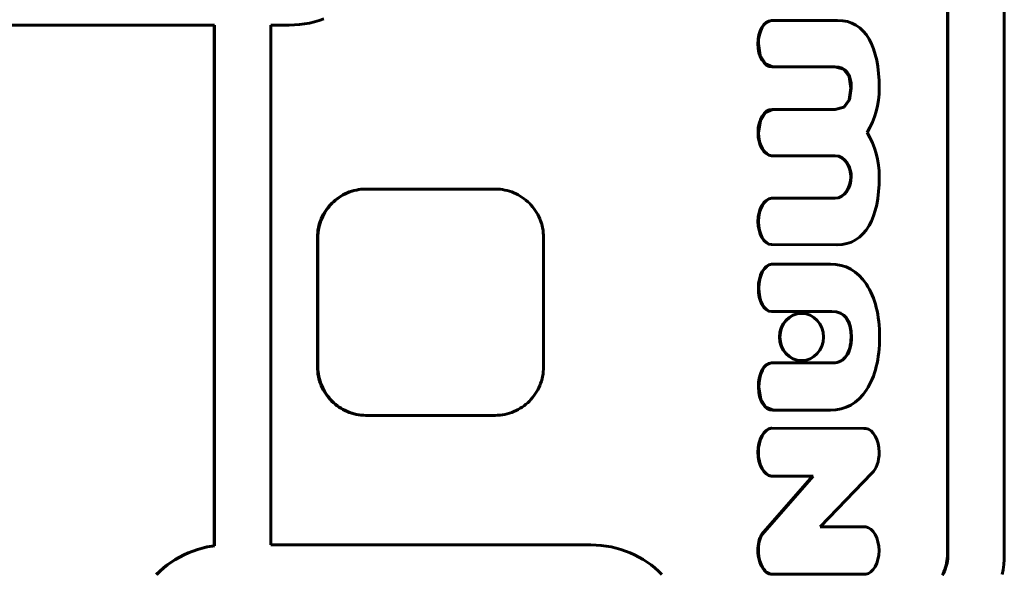
# Model space of a CAD drawing. Units: millimetres. Extents: x -2316 to 2720, y -2351 to 2537.
# Drawn here: x -73 to 14, y 58 to 107 of the extents above; entities that cross this region are included whole.
import ezdxf

# ---------------------------------------------------------------- set-up
doc = ezdxf.new("R2010")
doc.units = ezdxf.units.MM
doc.linetypes.add('K5LT_BASIC', pattern=[0])
doc.layers.add('Системный слой (1)', color=7, linetype='Continuous', true_color=0x909090)

# ---------------------------------------------------------------- blocks, each defined once
blk = doc.blocks.new('U111')
at = {"layer": 'Системный слой (1)', "color": 150, "linetype": 'K5LT_BASIC', "lineweight": 60, "true_color": 0x0080ff}
for p, q in [((-7.658, 74.294), (-7.485, 73.26)), ((-7.485, 73.26), (-7.032, 72.546)), ((-7.032, 72.546), (-6.395, 72.28)), ((-6.395, 72.28), (-6.394, 72.28))]:
    blk.add_line(p, q, dxfattribs=at)
blk = doc.blocks.new('U115')
at = {"layer": 'Системный слой (1)', "color": 150, "linetype": 'K5LT_BASIC', "lineweight": 60, "true_color": 0x0080ff}
for p, q in [((0.501, 100.729), (0.342, 99.685)), ((0.342, 99.685), (-0.134, 99.059)), ((-0.928, 98.85), (-0.931, 98.85)), ((-0.134, 99.059), (-0.928, 98.85))]:
    blk.add_line(p, q, dxfattribs=at)
blk = doc.blocks.new('U118')
at = {"layer": 'Системный слой (1)', "color": 150, "linetype": 'K5LT_BASIC', "lineweight": 60, "true_color": 0x0080ff}
for p, q in [((-7.704, 104.66), (-7.534, 103.629)), ((-7.534, 103.629), (-7.088, 102.887)), ((-7.088, 102.887), (-6.463, 102.602)), ((-6.463, 102.602), (-6.462, 102.602))]:
    blk.add_line(p, q, dxfattribs=at)
blk = doc.blocks.new('U119')
at = {"layer": 'Системный слой (1)', "color": 150, "linetype": 'K5LT_BASIC', "lineweight": 60, "true_color": 0x0080ff}
for p, q in [((-7.078, 98.573), (-7.521, 97.834)), ((-6.456, 98.856), (-7.078, 98.573)), ((-6.455, 98.856), (-6.456, 98.856)), ((-7.521, 97.834), (-7.69, 96.81))]:
    blk.add_line(p, q, dxfattribs=at)
blk = doc.blocks.new('U122')
at = {"layer": 'Системный слой (1)', "color": 150, "linetype": 'K5LT_BASIC', "lineweight": 60, "true_color": 0x0080ff}
for p, q in [((-0.962, 102.608), (-0.174, 102.395)), ((-0.174, 102.395), (0.3, 101.769)), ((0.3, 101.769), (0.457, 100.729))]:
    blk.add_line(p, q, dxfattribs=at)
blk = doc.blocks.new('U123')
at = {"layer": 'Системный слой (1)', "color": 150, "linetype": 'K5LT_BASIC', "lineweight": 60, "true_color": 0x0080ff}
for p, q in [((0.457, 100.729), (0.3, 99.689)), ((0.3, 99.689), (-0.172, 99.062)), ((-0.172, 99.062), (-0.959, 98.85))]:
    blk.add_line(p, q, dxfattribs=at)
blk = doc.blocks.new('U124')
at = {"layer": 'Системный слой (1)', "color": 150, "linetype": 'K5LT_BASIC', "lineweight": 60, "true_color": 0x0080ff}
for p, q in [((1.559, 57.789), (1.587, 57.786)), ((1.587, 57.786), (1.615, 57.784)), ((1.615, 57.784), (1.643, 57.783))]:
    blk.add_line(p, q, dxfattribs=at)
blk = doc.blocks.new('U126')
at = {"layer": 'Системный слой (1)', "color": 150, "linetype": 'K5LT_BASIC', "lineweight": 60, "true_color": 0x0080ff}
for p, q in [((1.631, 70.659), (1.62, 70.658)), ((1.641, 70.659), (1.631, 70.659)), ((1.651, 70.659), (1.641, 70.659))]:
    blk.add_line(p, q, dxfattribs=at)

msp = doc.modelspace()

# ---------------------------------------------------------------- linework, layer by layer
at = {"layer": 'Системный слой (1)', "color": 150, "linetype": 'K5LT_BASIC', "lineweight": 60, "true_color": 0x0080ff}
for p, q in [((8.988, 59.559), (8.988, 111.719)), ((9.031, 111.719), (9.031, 59.559)), ((14.012, 59.539), (14.012, 111.739)), ((-80.918, 106.304), (-55.721, 106.304)), ((-55.765, 60.296), (-55.765, 106.304)), ((-55.721, 106.304), (-55.721, 60.296)), ((-50.74, 106.304), (-49.119, 106.304)), ((-50.74, 60.375), (-50.74, 106.304)), ((-49.119, 106.304), (-48.663, 106.316)), ((-48.663, 106.316), (-48.213, 106.35)), ((-48.213, 106.35), (-47.77, 106.407)), ((-47.77, 106.407), (-47.333, 106.485)), ((-47.333, 106.485), (-46.905, 106.585)), ((-46.905, 106.585), (-46.484, 106.705)), ((-46.484, 106.705), (-46.072, 106.845)), ((-6.552, 106.715), (-0.747, 106.717)), ((-6.552, 106.715), (-6.509, 106.715)), ((-0.704, 106.717), (-6.509, 106.715)), ((-0.747, 106.717), (-0.704, 106.717)), ((-6.506, 102.602), (-6.463, 102.602)), ((-6.506, 102.602), (-6.463, 102.602)), ((-6.462, 102.602), (-0.931, 102.608)), ((-6.499, 98.856), (-6.456, 98.856)), ((-6.498, 98.856), (-6.456, 98.856)), ((-0.931, 98.85), (-6.455, 98.856)), ((-6.552, 94.763), (-6.552, 94.765)), ((-6.552, 94.765), (-6.509, 94.765)), ((-6.509, 94.765), (-6.509, 94.763)), ((-6.552, 94.763), (-6.509, 94.763)), ((-6.509, 94.763), (-0.931, 94.763)), ((-44.574, 91.195), (-44.395, 91.298)), ((-44.351, 91.298), (-44.531, 91.195)), ((-44.395, 91.298), (-44.21, 91.393)), ((-44.395, 91.298), (-44.351, 91.298)), ((-44.167, 91.393), (-44.351, 91.298)), ((-44.21, 91.393), (-44.02, 91.48)), ((-44.21, 91.393), (-44.167, 91.393)), ((-43.977, 91.48), (-44.167, 91.393)), ((-44.02, 91.48), (-43.826, 91.557)), ((-44.02, 91.48), (-43.977, 91.48)), ((-43.782, 91.557), (-43.977, 91.48)), ((-43.826, 91.557), (-43.627, 91.624)), ((-43.826, 91.557), (-43.782, 91.557)), ((-43.583, 91.624), (-43.782, 91.557)), ((-43.627, 91.624), (-43.424, 91.682)), ((-43.627, 91.624), (-43.583, 91.624)), ((-43.38, 91.682), (-43.583, 91.624)), ((-43.424, 91.682), (-43.217, 91.73)), ((-43.424, 91.682), (-43.38, 91.682)), ((-43.173, 91.73), (-43.38, 91.682)), ((-43.217, 91.73), (-43.006, 91.768)), ((-43.217, 91.73), (-43.173, 91.73)), ((-42.962, 91.768), (-43.173, 91.73)), ((-43.006, 91.768), (-42.792, 91.796)), ((-43.006, 91.768), (-42.962, 91.768)), ((-42.748, 91.796), (-42.962, 91.768)), ((-42.792, 91.796), (-42.574, 91.812)), ((-42.792, 91.796), (-42.748, 91.796)), ((-42.531, 91.812), (-42.748, 91.796)), ((-42.574, 91.812), (-42.354, 91.818)), ((-42.574, 91.812), (-42.531, 91.812)), ((-42.31, 91.818), (-42.531, 91.812)), ((-42.354, 91.818), (-42.31, 91.818)), ((-30.954, 91.818), (-42.31, 91.818)), ((-30.734, 91.812), (-30.954, 91.818)), ((-30.516, 91.796), (-30.734, 91.812)), ((-30.302, 91.768), (-30.516, 91.796)), ((-30.091, 91.73), (-30.302, 91.768)), ((-29.884, 91.682), (-30.091, 91.73)), ((-29.681, 91.624), (-29.884, 91.682)), ((-29.482, 91.557), (-29.681, 91.624)), ((-29.287, 91.48), (-29.482, 91.557)), ((-29.097, 91.393), (-29.287, 91.48)), ((-28.913, 91.298), (-29.097, 91.393)), ((-28.733, 91.195), (-28.913, 91.298)), ((-45.524, 90.408), (-45.382, 90.558)), ((-45.339, 90.558), (-45.48, 90.408)), ((-45.382, 90.558), (-45.233, 90.7)), ((-45.382, 90.558), (-45.339, 90.558)), ((-45.19, 90.7), (-45.339, 90.558)), ((-45.233, 90.7), (-45.078, 90.835)), ((-45.233, 90.7), (-45.19, 90.7)), ((-45.034, 90.835), (-45.19, 90.7)), ((-45.078, 90.835), (-44.916, 90.963)), ((-45.078, 90.835), (-45.034, 90.835)), ((-44.872, 90.963), (-45.034, 90.835)), ((-44.916, 90.963), (-44.748, 91.083)), ((-44.916, 90.963), (-44.872, 90.963)), ((-44.704, 91.083), (-44.872, 90.963)), ((-44.748, 91.083), (-44.574, 91.195)), ((-44.748, 91.083), (-44.704, 91.083)), ((-44.531, 91.195), (-44.704, 91.083)), ((-44.574, 91.195), (-44.531, 91.195)), ((-28.56, 91.083), (-28.733, 91.195)), ((-28.392, 90.963), (-28.56, 91.083)), ((-28.23, 90.835), (-28.392, 90.963)), ((-28.074, 90.7), (-28.23, 90.835)), ((-27.926, 90.558), (-28.074, 90.7)), ((-27.784, 90.408), (-27.926, 90.558)), ((-6.552, 91.001), (-0.974, 91.005)), ((-6.552, 91.001), (-6.509, 91.001)), ((-0.931, 91.005), (-6.509, 91.001)), ((-46.215, 89.381), (-46.12, 89.566)), ((-46.077, 89.566), (-46.171, 89.381)), ((-46.12, 89.566), (-46.017, 89.747)), ((-46.12, 89.566), (-46.077, 89.566)), ((-45.973, 89.747), (-46.077, 89.566)), ((-46.017, 89.747), (-45.905, 89.921)), ((-46.017, 89.747), (-45.973, 89.747)), ((-45.862, 89.921), (-45.973, 89.747)), ((-45.905, 89.921), (-45.786, 90.09)), ((-45.905, 89.921), (-45.862, 89.921)), ((-45.742, 90.09), (-45.862, 89.921)), ((-45.786, 90.09), (-45.659, 90.252)), ((-45.786, 90.09), (-45.742, 90.09)), ((-45.615, 90.252), (-45.742, 90.09)), ((-45.659, 90.252), (-45.524, 90.408)), ((-45.659, 90.252), (-45.615, 90.252)), ((-45.48, 90.408), (-45.615, 90.252)), ((-45.524, 90.408), (-45.48, 90.408)), ((-27.649, 90.252), (-27.784, 90.408)), ((-27.522, 90.09), (-27.649, 90.252)), ((-27.402, 89.921), (-27.522, 90.09)), ((-27.291, 89.747), (-27.402, 89.921)), ((-27.188, 89.566), (-27.291, 89.747)), ((-27.093, 89.381), (-27.188, 89.566)), ((-46.503, 88.592), (-46.445, 88.796)), ((-46.401, 88.796), (-46.459, 88.592)), ((-46.445, 88.796), (-46.377, 88.995)), ((-46.445, 88.796), (-46.401, 88.796)), ((-46.334, 88.995), (-46.401, 88.796)), ((-46.377, 88.995), (-46.301, 89.191)), ((-46.377, 88.995), (-46.334, 88.995)), ((-46.257, 89.191), (-46.334, 88.995)), ((-46.301, 89.191), (-46.215, 89.381)), ((-46.301, 89.191), (-46.257, 89.191)), ((-46.171, 89.381), (-46.257, 89.191)), ((-46.215, 89.381), (-46.171, 89.381)), ((-27.007, 89.191), (-27.093, 89.381)), ((-26.93, 88.995), (-27.007, 89.191)), ((-26.863, 88.796), (-26.93, 88.995)), ((-26.805, 88.592), (-26.863, 88.796)), ((-46.632, 87.739), (-46.615, 87.957)), ((-46.615, 87.957), (-46.588, 88.172)), ((-46.615, 87.957), (-46.572, 87.957)), ((-46.588, 88.172), (-46.55, 88.384)), ((-46.588, 88.172), (-46.545, 88.172)), ((-46.572, 87.957), (-46.588, 87.739)), ((-46.545, 88.172), (-46.572, 87.957)), ((-46.55, 88.384), (-46.503, 88.592)), ((-46.55, 88.384), (-46.507, 88.384)), ((-46.507, 88.384), (-46.545, 88.172)), ((-46.459, 88.592), (-46.507, 88.384)), ((-46.503, 88.592), (-46.459, 88.592)), ((-26.757, 88.384), (-26.805, 88.592)), ((-26.72, 88.172), (-26.757, 88.384)), ((-26.692, 87.957), (-26.72, 88.172)), ((-26.676, 87.739), (-26.692, 87.957)), ((-46.638, 87.518), (-46.632, 87.739)), ((-46.638, 76.118), (-46.638, 87.518)), ((-46.638, 87.518), (-46.594, 87.518)), ((-46.632, 87.739), (-46.588, 87.739)), ((-46.588, 87.739), (-46.594, 87.518)), ((-46.594, 87.518), (-46.594, 76.118)), ((-26.67, 87.518), (-26.676, 87.739)), ((-26.67, 76.118), (-26.67, 87.518)), ((-6.569, 86.904), (-6.525, 86.904)), ((-0.79, 86.896), (-6.569, 86.904)), ((-6.525, 86.904), (-0.746, 86.896)), ((-0.79, 86.896), (-0.746, 86.896)), ((-0.79, 86.896), (-0.783, 86.896)), ((-0.783, 86.896), (-0.74, 86.896)), ((-6.551, 85.173), (-1.393, 85.178)), ((-6.551, 85.173), (-6.507, 85.173)), ((-1.349, 85.178), (-6.507, 85.173)), ((-1.393, 85.178), (-1.349, 85.178)), ((-1.389, 85.178), (-1.393, 85.178)), ((-1.389, 85.178), (-1.345, 85.178)), ((-6.555, 80.996), (-6.511, 80.996)), ((-4.995, 80.997), (-4.995, 80.997)), ((-4.995, 80.997), (-1.207, 80.997)), ((-3.923, 80.825), (-3.88, 80.825)), ((-3.923, 76.661), (-3.88, 76.661)), ((-46.632, 75.897), (-46.638, 76.118)), ((-46.638, 76.118), (-46.594, 76.118)), ((-46.615, 75.679), (-46.632, 75.897)), ((-46.632, 75.897), (-46.588, 75.897)), ((-46.588, 75.464), (-46.615, 75.679)), ((-46.615, 75.679), (-46.572, 75.679)), ((-46.594, 76.118), (-46.588, 75.897)), ((-46.588, 75.897), (-46.572, 75.679)), ((-46.572, 75.679), (-46.545, 75.464)), ((-26.72, 75.464), (-26.692, 75.679)), ((-26.692, 75.679), (-26.676, 75.897)), ((-26.676, 75.897), (-26.67, 76.118)), ((-6.551, 76.459), (-5.039, 76.464)), ((-4.995, 76.464), (-6.508, 76.459)), ((-5.039, 76.464), (-4.995, 76.464)), ((-1.761, 76.464), (-4.995, 76.464)), ((-1.805, 76.464), (-1.805, 76.465)), ((-1.805, 76.465), (-1.761, 76.465)), ((-1.761, 76.465), (-1.761, 76.464)), ((-1.094, 76.465), (-1.761, 76.465)), ((-46.55, 75.252), (-46.588, 75.464)), ((-46.588, 75.464), (-46.545, 75.464)), ((-46.503, 75.044), (-46.55, 75.252)), ((-46.55, 75.252), (-46.507, 75.252)), ((-46.545, 75.464), (-46.507, 75.252)), ((-46.507, 75.252), (-46.459, 75.044)), ((-46.503, 75.044), (-46.459, 75.044)), ((-46.445, 74.84), (-46.503, 75.044)), ((-46.459, 75.044), (-46.401, 74.84)), ((-46.377, 74.64), (-46.445, 74.84)), ((-46.445, 74.84), (-46.401, 74.84)), ((-46.401, 74.84), (-46.334, 74.64)), ((-26.93, 74.64), (-26.863, 74.84)), ((-26.863, 74.84), (-26.805, 75.044)), ((-26.805, 75.044), (-26.757, 75.252)), ((-26.757, 75.252), (-26.72, 75.464)), ((-46.377, 74.64), (-46.334, 74.64)), ((-46.301, 74.445), (-46.377, 74.64)), ((-46.334, 74.64), (-46.257, 74.445)), ((-46.301, 74.445), (-46.257, 74.445)), ((-46.215, 74.255), (-46.301, 74.445)), ((-46.257, 74.445), (-46.171, 74.255)), ((-46.215, 74.255), (-46.171, 74.255)), ((-46.12, 74.069), (-46.215, 74.255)), ((-46.171, 74.255), (-46.077, 74.069)), ((-46.12, 74.069), (-46.077, 74.069)), ((-46.017, 73.889), (-46.12, 74.069)), ((-46.077, 74.069), (-45.973, 73.889)), ((-27.291, 73.889), (-27.188, 74.069)), ((-27.188, 74.069), (-27.093, 74.255)), ((-27.093, 74.255), (-27.007, 74.445)), ((-27.007, 74.445), (-26.93, 74.64)), ((-46.017, 73.889), (-45.973, 73.889)), ((-45.905, 73.715), (-46.017, 73.889)), ((-45.973, 73.889), (-45.862, 73.715)), ((-45.905, 73.715), (-45.862, 73.715)), ((-45.786, 73.546), (-45.905, 73.715)), ((-45.862, 73.715), (-45.742, 73.546)), ((-45.659, 73.384), (-45.786, 73.546)), ((-45.786, 73.546), (-45.742, 73.546)), ((-45.742, 73.546), (-45.615, 73.384)), ((-45.524, 73.228), (-45.659, 73.384)), ((-45.659, 73.384), (-45.615, 73.384)), ((-45.615, 73.384), (-45.48, 73.228)), ((-45.524, 73.228), (-45.48, 73.228)), ((-45.382, 73.078), (-45.524, 73.228)), ((-45.48, 73.228), (-45.339, 73.078)), ((-45.382, 73.078), (-45.339, 73.078)), ((-45.233, 72.936), (-45.382, 73.078)), ((-45.339, 73.078), (-45.19, 72.936)), ((-28.074, 72.936), (-27.926, 73.078)), ((-27.926, 73.078), (-27.784, 73.228)), ((-27.784, 73.228), (-27.649, 73.384)), ((-27.649, 73.384), (-27.522, 73.546)), ((-27.522, 73.546), (-27.402, 73.715)), ((-27.402, 73.715), (-27.291, 73.889)), ((-45.078, 72.8), (-45.233, 72.936)), ((-45.233, 72.936), (-45.19, 72.936)), ((-45.19, 72.936), (-45.034, 72.8)), ((-44.916, 72.673), (-45.078, 72.8)), ((-45.078, 72.8), (-45.034, 72.8)), ((-45.034, 72.8), (-44.872, 72.673)), ((-44.748, 72.553), (-44.916, 72.673)), ((-44.916, 72.673), (-44.872, 72.673)), ((-44.872, 72.673), (-44.704, 72.553)), ((-44.748, 72.553), (-44.704, 72.553)), ((-44.574, 72.441), (-44.748, 72.553)), ((-44.704, 72.553), (-44.531, 72.441)), ((-44.574, 72.441), (-44.531, 72.441)), ((-44.395, 72.337), (-44.574, 72.441)), ((-44.531, 72.441), (-44.351, 72.337)), ((-44.21, 72.242), (-44.395, 72.337)), ((-44.395, 72.337), (-44.351, 72.337)), ((-44.351, 72.337), (-44.167, 72.242)), ((-44.21, 72.242), (-44.167, 72.242)), ((-44.02, 72.156), (-44.21, 72.242)), ((-44.167, 72.242), (-43.977, 72.156)), ((-29.287, 72.156), (-29.097, 72.242)), ((-29.097, 72.242), (-28.913, 72.337)), ((-28.913, 72.337), (-28.733, 72.441)), ((-28.733, 72.441), (-28.56, 72.553)), ((-28.56, 72.553), (-28.392, 72.673)), ((-28.392, 72.673), (-28.23, 72.8)), ((-28.23, 72.8), (-28.074, 72.936)), ((-6.439, 72.28), (-6.395, 72.28)), ((-6.437, 72.28), (-6.395, 72.28)), ((-6.394, 72.28), (-1.349, 72.284)), ((-43.826, 72.079), (-44.02, 72.156)), ((-44.02, 72.156), (-43.977, 72.156)), ((-43.977, 72.156), (-43.782, 72.079)), ((-43.826, 72.079), (-43.782, 72.079)), ((-43.627, 72.011), (-43.826, 72.079)), ((-43.782, 72.079), (-43.583, 72.011)), ((-43.424, 71.953), (-43.627, 72.011)), ((-43.627, 72.011), (-43.583, 72.011)), ((-43.583, 72.011), (-43.38, 71.953)), ((-43.217, 71.905), (-43.424, 71.953)), ((-43.424, 71.953), (-43.38, 71.953)), ((-43.38, 71.953), (-43.173, 71.905)), ((-43.006, 71.867), (-43.217, 71.905)), ((-43.217, 71.905), (-43.173, 71.905)), ((-43.173, 71.905), (-42.962, 71.867)), ((-42.792, 71.84), (-43.006, 71.867)), ((-43.006, 71.867), (-42.962, 71.867)), ((-42.962, 71.867), (-42.748, 71.84)), ((-42.574, 71.823), (-42.792, 71.84)), ((-42.792, 71.84), (-42.748, 71.84)), ((-42.748, 71.84), (-42.531, 71.823)), ((-42.354, 71.818), (-42.574, 71.823)), ((-42.574, 71.823), (-42.531, 71.823)), ((-42.531, 71.823), (-42.31, 71.818)), ((-42.354, 71.818), (-42.31, 71.818)), ((-42.31, 71.818), (-30.954, 71.818)), ((-30.954, 71.818), (-30.734, 71.823)), ((-30.734, 71.823), (-30.516, 71.84)), ((-30.516, 71.84), (-30.302, 71.867)), ((-30.302, 71.867), (-30.091, 71.905)), ((-30.091, 71.905), (-29.884, 71.953)), ((-29.884, 71.953), (-29.681, 72.011)), ((-29.681, 72.011), (-29.482, 72.079)), ((-29.482, 72.079), (-29.287, 72.156)), ((-6.561, 70.681), (-6.518, 70.681)), ((1.662, 70.658), (-6.518, 70.681)), ((1.651, 70.659), (1.695, 70.659)), ((1.651, 70.659), (1.695, 70.659)), ((1.651, 70.659), (1.695, 70.659)), ((1.779, 70.658), (1.728, 70.658)), ((1.779, 70.654), (1.779, 70.658)), ((-7.417, 61.283), (-2.914, 66.455)), ((-2.871, 66.455), (-7.373, 61.283)), ((-6.561, 66.455), (-6.518, 66.455)), ((-6.561, 66.455), (-6.561, 66.455)), ((-6.561, 66.455), (-6.518, 66.455)), ((-6.518, 66.455), (-2.871, 66.455)), ((-6.518, 66.455), (-6.518, 66.455)), ((-2.241, 61.969), (2.313, 66.717)), ((1.779, 61.969), (-2.241, 61.969)), ((1.779, 61.959), (1.779, 61.969)), ((-57.239, 59.974), (-56.819, 60.094)), ((-56.775, 60.094), (-57.196, 59.974)), ((-56.819, 60.094), (-56.39, 60.194)), ((-56.819, 60.094), (-56.775, 60.094)), ((-56.346, 60.194), (-56.775, 60.094)), ((-56.39, 60.194), (-55.954, 60.272)), ((-56.39, 60.194), (-56.346, 60.194)), ((-55.91, 60.272), (-56.346, 60.194)), ((-55.954, 60.272), (-55.765, 60.296)), ((-55.954, 60.272), (-55.91, 60.272)), ((-55.721, 60.296), (-55.91, 60.272)), ((-55.765, 60.296), (-55.721, 60.296)), ((-22.484, 60.375), (-50.74, 60.375)), ((-22.028, 60.363), (-22.484, 60.375)), ((-21.578, 60.329), (-22.028, 60.363)), ((-21.134, 60.272), (-21.578, 60.329)), ((-20.698, 60.194), (-21.134, 60.272)), ((-20.269, 60.094), (-20.698, 60.194)), ((-19.849, 59.974), (-20.269, 60.094)), ((-59.2, 59.085), (-58.828, 59.3)), ((-58.785, 59.3), (-59.156, 59.085)), ((-58.828, 59.3), (-58.446, 59.496)), ((-58.828, 59.3), (-58.785, 59.3)), ((-58.403, 59.496), (-58.785, 59.3)), ((-58.446, 59.496), (-58.054, 59.675)), ((-58.446, 59.496), (-58.403, 59.496)), ((-58.01, 59.675), (-58.403, 59.496)), ((-58.054, 59.675), (-57.651, 59.834)), ((-58.054, 59.675), (-58.01, 59.675)), ((-57.608, 59.834), (-58.01, 59.675)), ((-57.651, 59.834), (-57.239, 59.974)), ((-57.651, 59.834), (-57.608, 59.834)), ((-57.196, 59.974), (-57.608, 59.834)), ((-57.239, 59.974), (-57.196, 59.974)), ((-19.437, 59.834), (-19.849, 59.974)), ((-19.034, 59.675), (-19.437, 59.834)), ((-18.642, 59.496), (-19.034, 59.675)), ((-18.259, 59.3), (-18.642, 59.496)), ((-17.888, 59.085), (-18.259, 59.3)), ((8.942, 58.962), (8.967, 59.158)), ((8.967, 59.158), (8.982, 59.358)), ((8.967, 59.158), (9.011, 59.158)), ((8.982, 59.358), (8.988, 59.559)), ((8.982, 59.358), (9.026, 59.358)), ((9.011, 59.158), (8.986, 58.962)), ((8.988, 59.559), (9.031, 59.559)), ((9.026, 59.358), (9.011, 59.158)), ((9.031, 59.559), (9.026, 59.358)), ((14, 59.081), (14.012, 59.539)), ((-60.564, 58.061), (-60.242, 58.341)), ((-60.199, 58.341), (-60.52, 58.061)), ((-60.242, 58.341), (-59.907, 58.605)), ((-60.242, 58.341), (-60.199, 58.341)), ((-59.864, 58.605), (-60.199, 58.341)), ((-59.907, 58.605), (-59.56, 58.854)), ((-59.907, 58.605), (-59.864, 58.605)), ((-59.516, 58.854), (-59.864, 58.605)), ((-59.56, 58.854), (-59.2, 59.085)), ((-59.56, 58.854), (-59.516, 58.854)), ((-59.156, 59.085), (-59.516, 58.854)), ((-59.2, 59.085), (-59.156, 59.085)), ((-17.528, 58.854), (-17.888, 59.085)), ((-17.181, 58.605), (-17.528, 58.854)), ((-16.846, 58.341), (-17.181, 58.605)), ((-16.524, 58.061), (-16.846, 58.341)), ((8.751, 58.211), (8.812, 58.393)), ((8.855, 58.393), (8.794, 58.211)), ((8.812, 58.393), (8.865, 58.579)), ((8.812, 58.393), (8.855, 58.393)), ((8.908, 58.579), (8.855, 58.393)), ((8.865, 58.579), (8.908, 58.769)), ((8.865, 58.579), (8.908, 58.579)), ((8.908, 58.769), (8.942, 58.962)), ((8.952, 58.769), (8.908, 58.579)), ((8.908, 58.769), (8.952, 58.769)), ((8.942, 58.962), (8.986, 58.962)), ((8.986, 58.962), (8.952, 58.769)), ((13.91, 58.185), (13.966, 58.63)), ((13.966, 58.63), (14, 59.081)), ((-60.872, 57.766), (-60.564, 58.061)), ((-60.52, 58.061), (-60.829, 57.766)), ((-60.564, 58.061), (-60.52, 58.061)), ((-16.216, 57.766), (-16.524, 58.061)), ((-6.486, 57.783), (-6.443, 57.783)), ((-6.443, 57.783), (1.602, 57.789)), ((1.643, 57.783), (1.687, 57.783)), ((1.771, 57.789), (1.779, 57.789)), ((1.779, 57.789), (1.779, 57.79)), ((8.516, 57.69), (8.602, 57.859)), ((8.646, 57.859), (8.56, 57.69)), ((8.602, 57.859), (8.681, 58.033)), ((8.602, 57.859), (8.646, 57.859)), ((8.724, 58.033), (8.646, 57.859)), ((8.681, 58.033), (8.751, 58.211)), ((8.681, 58.033), (8.724, 58.033)), ((8.794, 58.211), (8.724, 58.033)), ((8.751, 58.211), (8.794, 58.211)), ((13.832, 57.747), (13.91, 58.185))]:
    msp.add_line(p, q, dxfattribs=at)
for points in [[(-6.552, 106.715), (-7.215, 106.675), (-7.747, 105.78), (-7.747, 104.66)], [(-6.509, 106.715), (-7.171, 106.675), (-7.704, 105.78), (-7.704, 104.66)], [(2.088, 105.05), (1.456, 106.162), (0.524, 106.717), (-0.704, 106.717)], [(-7.747, 104.66), (-7.747, 103.54), (-7.19, 102.601), (-6.506, 102.602)], [(2.966, 100.729), (2.966, 102.576), (2.674, 104.018), (2.088, 105.05)], [(-0.931, 102.608), (0.024, 102.608), (0.501, 101.981), (0.501, 100.729)], [(1.89, 96.807), (2.608, 97.981), (2.966, 99.288), (2.966, 100.729)], [(-6.498, 98.856), (-7.179, 98.857), (-7.734, 97.922), (-7.734, 96.81)], [(-7.734, 96.81), (-7.734, 95.697), (-7.208, 94.813), (-6.552, 94.765)], [(-7.69, 96.81), (-7.69, 95.697), (-7.164, 94.813), (-6.509, 94.765)], [(2.966, 92.884), (2.966, 94.325), (2.608, 95.632), (1.89, 96.807)], [(-0.974, 94.763), (-0.02, 94.763), (0.457, 93.686), (0.457, 92.884)], [(-0.931, 94.763), (0.024, 94.763), (0.501, 93.686), (0.501, 92.884)], [(0.457, 92.884), (0.457, 91.994), (-0.106, 91.006), (-0.974, 91.005)], [(0.501, 92.884), (0.501, 91.994), (-0.063, 91.006), (-0.931, 91.005)], [(2.074, 88.587), (2.669, 89.619), (2.966, 91.053), (2.966, 92.884)], [(-6.552, 91.001), (-7.21, 90.955), (-7.738, 90.054), (-7.738, 88.952)], [(-6.509, 91.001), (-7.167, 90.955), (-7.695, 90.054), (-7.695, 88.952)], [(-7.738, 88.952), (-7.738, 87.851), (-7.227, 86.949), (-6.569, 86.904)], [(-7.695, 88.952), (-7.695, 87.851), (-7.183, 86.949), (-6.525, 86.904)], [(-0.746, 86.896), (0.482, 86.894), (1.422, 87.459), (2.074, 88.587)], [(-6.551, 85.173), (-7.21, 85.107), (-7.702, 84.188), (-7.702, 83.078)], [(-6.507, 85.173), (-7.166, 85.107), (-7.658, 84.188), (-7.658, 83.078)], [(1.832, 83.405), (1.053, 84.587), (-0.008, 85.179), (-1.349, 85.178)], [(-7.702, 83.078), (-7.702, 81.938), (-7.242, 80.996), (-6.555, 80.996)], [(-7.658, 83.078), (-7.658, 81.938), (-7.199, 80.996), (-6.511, 80.996)], [(3.001, 78.743), (3.001, 80.669), (2.611, 82.223), (1.832, 83.405)], [(-6.511, 80.996), (-5.748, 80.996), (-5.624, 80.997), (-4.995, 80.997)], [(-1.251, 80.997), (-0.099, 80.997), (0.478, 80.246), (0.478, 78.743)], [(-1.207, 80.997), (-0.055, 80.997), (0.521, 80.246), (0.521, 78.743)], [(0.478, 78.743), (0.478, 78.039), (0.331, 77.482), (0.038, 77.075)], [(0.521, 78.743), (0.521, 78.039), (0.375, 77.482), (0.082, 77.075)], [(1.839, 74.07), (2.614, 75.26), (3.001, 76.817), (3.001, 78.743)], [(0.038, 77.075), (-0.254, 76.668), (-0.647, 76.465), (-1.138, 76.465)], [(0.082, 77.075), (-0.211, 76.668), (-0.603, 76.465), (-1.094, 76.465)], [(-6.551, 76.459), (-7.248, 76.459), (-7.702, 75.449), (-7.702, 74.294)], [(-6.508, 76.459), (-7.204, 76.459), (-7.658, 75.449), (-7.658, 74.294)], [(-7.702, 74.294), (-7.702, 73.141), (-7.133, 72.278), (-6.437, 72.28)], [(-1.349, 72.284), (0.001, 72.286), (1.064, 72.88), (1.839, 74.07)], [(-6.561, 70.681), (-7.222, 70.61), (-7.747, 69.668), (-7.747, 68.555)], [(-6.518, 70.681), (-7.178, 70.61), (-7.703, 69.668), (-7.703, 68.555)], [(1.695, 70.659), (1.684, 70.659), (1.673, 70.659), (1.662, 70.658)], [(1.728, 70.658), (1.717, 70.659), (1.706, 70.659), (1.695, 70.659)], [(2.965, 68.555), (2.965, 69.667), (2.44, 70.582), (1.779, 70.654)], [(-7.747, 68.555), (-7.747, 67.442), (-7.222, 66.527), (-6.561, 66.455)], [(-7.703, 68.555), (-7.703, 67.442), (-7.178, 66.527), (-6.518, 66.455)], [(2.313, 66.717), (2.701, 67.078), (2.965, 67.767), (2.965, 68.555)], [(2.948, 59.874), (2.948, 60.975), (2.432, 61.88), (1.779, 61.959)], [(-7.417, 61.283), (-7.541, 61.141), (-7.609, 60.885), (-7.668, 60.632)], [(-7.373, 61.283), (-7.497, 61.141), (-7.565, 60.885), (-7.625, 60.632)], [(-7.668, 60.632), (-7.72, 60.408), (-7.75, 60.156), (-7.747, 59.874)], [(-7.625, 60.632), (-7.677, 60.408), (-7.706, 60.156), (-7.703, 59.874)], [(-7.747, 59.874), (-7.744, 59.55), (-7.697, 59.243), (-7.617, 58.969)], [(-7.703, 59.874), (-7.7, 59.55), (-7.654, 59.243), (-7.574, 58.969)], [(1.779, 57.79), (2.432, 57.869), (2.948, 58.774), (2.948, 59.874)], [(-7.617, 58.969), (-7.555, 58.756), (-7.472, 58.563), (-7.373, 58.397)], [(-7.574, 58.969), (-7.511, 58.756), (-7.428, 58.563), (-7.329, 58.397)], [(-7.373, 58.397), (-7.145, 58.018), (-6.833, 57.783), (-6.486, 57.783)], [(-7.329, 58.397), (-7.102, 58.018), (-6.79, 57.783), (-6.443, 57.783)], [(1.602, 57.789), (1.63, 57.786), (1.658, 57.783), (1.687, 57.783)], [(1.687, 57.783), (1.715, 57.783), (1.743, 57.785), (1.771, 57.789)]]:
    msp.add_open_spline(points, degree=3, dxfattribs=at)
for points in [[(-3.923, 80.825), (-4.985, 80.825), (-5.847, 79.893), (-5.847, 77.594), (-4.985, 76.661), (-3.923, 76.661)], [(-3.88, 80.825), (-4.942, 80.825), (-5.803, 79.893), (-5.803, 77.594), (-4.942, 76.661), (-3.88, 76.661)], [(-3.88, 76.661), (-2.818, 76.661), (-1.956, 77.594), (-1.956, 79.893), (-2.818, 80.825), (-3.88, 80.825)]]:
    msp.add_open_spline(points, degree=3, knots=[0, 0, 0, 0, 1.5, 1.5, 3, 3, 3, 3], dxfattribs=at)

# ---------------------------------------------------------------- block references
at = {"layer": 'Системный слой (1)'}
for name in ['U118', 'U122', 'U123', 'U115', 'U119', 'U111', 'U126', 'U124']:
    msp.add_blockref(name, (0, 0), dxfattribs=at)

doc.saveas('drawing.dxf')
